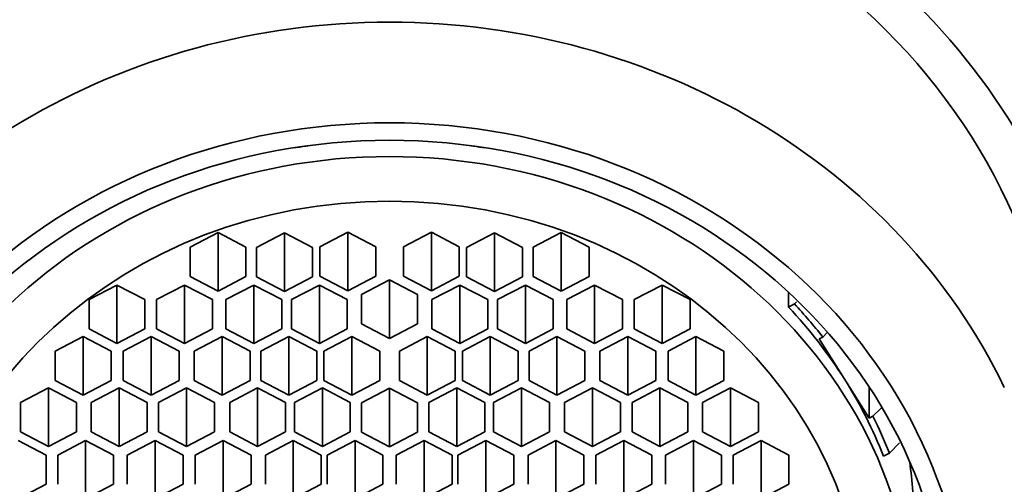
# Model space of a CAD drawing. Units: millimetres. Extents: x 0 to 1478, y 0 to 1758.
# Drawn here: x 733 to 751, y 1194 to 1202 of the extents above; entities that cross this region are included whole.
import ezdxf
from ezdxf import colors
from ezdxf.entities.mleader import LeaderData, LeaderLine
from ezdxf.math import Vec2, Vec3

# ---------------------------------------------------------------- set-up
doc = ezdxf.new("R2010")
doc.units = ezdxf.units.MM
doc.layers.add('DV1_Défaut', color=7, linetype='Continuous')
doc.layers.add('Défaut', color=7, linetype='Continuous')

# ---------------------------------------------------------------- blocks, each defined once
blk = doc.blocks.new('_DOT')
at = {"color": 0}
blk.add_line((0, 0), (-1, 0), dxfattribs=at)
at = {"color": 0, "const_width": 0.333}
blk.add_lwpolyline([(-0.1665, 0, 1), (0.1665, 0, 1)], format="xyb", close=True, dxfattribs=at)
blk = doc.blocks.new('SE')
at = {"layer": 'DV1_Défaut', "color": 7, "linetype": 'Continuous', "lineweight": 35}
for p, q in [((738.261, 1199.765), (738.261, 1199.762)), ((741.661, 1199.765), (741.661, 1199.762)), ((736.892, 1198.248), (736.392, 1197.986)), ((736.892, 1198.248), (736.892, 1197.201)), ((737.392, 1197.986), (736.892, 1198.248)), ((738.083, 1198.24), (737.583, 1197.978)), ((738.083, 1198.24), (738.083, 1197.193)), ((738.583, 1197.978), (738.083, 1198.24)), ((739.213, 1198.253), (738.713, 1197.992)), ((739.213, 1198.253), (739.213, 1197.207)), ((739.713, 1197.992), (739.213, 1198.253)), ((740.709, 1198.253), (740.209, 1197.992)), ((740.709, 1198.253), (740.709, 1197.207)), ((741.209, 1197.992), (740.709, 1198.253)), ((741.84, 1198.24), (741.34, 1197.978)), ((741.84, 1198.24), (741.84, 1197.193)), ((742.34, 1197.978), (741.84, 1198.24)), ((743.03, 1198.248), (742.53, 1197.986)), ((743.03, 1198.248), (743.03, 1197.201)), ((743.53, 1197.986), (743.03, 1198.248)), ((736.392, 1197.986), (736.392, 1197.463)), ((737.392, 1197.463), (737.392, 1197.986)), ((737.583, 1197.978), (737.583, 1197.455)), ((738.583, 1197.455), (738.583, 1197.978)), ((738.713, 1197.992), (738.713, 1197.468)), ((739.713, 1197.468), (739.713, 1197.992)), ((740.209, 1197.992), (740.209, 1197.468)), ((741.209, 1197.468), (741.209, 1197.992)), ((741.34, 1197.978), (741.34, 1197.455)), ((742.34, 1197.455), (742.34, 1197.978)), ((742.53, 1197.986), (742.53, 1197.463)), ((743.53, 1197.463), (743.53, 1197.986)), ((736.392, 1197.463), (736.892, 1197.201)), ((736.892, 1197.201), (737.392, 1197.463)), ((737.583, 1197.455), (738.083, 1197.193)), ((738.083, 1197.193), (738.583, 1197.455)), ((738.713, 1197.468), (739.213, 1197.207)), ((739.213, 1197.207), (739.713, 1197.468)), ((739.961, 1197.401), (739.461, 1197.14)), ((739.961, 1197.401), (739.961, 1196.355)), ((740.461, 1197.14), (739.961, 1197.401)), ((740.209, 1197.468), (740.709, 1197.207)), ((740.709, 1197.207), (741.209, 1197.468)), ((741.34, 1197.455), (741.84, 1197.193)), ((741.84, 1197.193), (742.34, 1197.455)), ((742.53, 1197.463), (743.03, 1197.201)), ((743.03, 1197.201), (743.53, 1197.463)), ((735.084, 1197.31), (734.584, 1197.048)), ((735.084, 1197.31), (735.084, 1196.263)), ((735.584, 1197.048), (735.084, 1197.31)), ((736.291, 1197.31), (735.791, 1197.048)), ((736.291, 1197.31), (736.291, 1196.263)), ((736.791, 1197.048), (736.291, 1197.31)), ((737.531, 1197.31), (737.031, 1197.048)), ((737.531, 1197.31), (737.531, 1196.263)), ((738.031, 1197.048), (737.531, 1197.31)), ((738.705, 1197.31), (738.205, 1197.048)), ((738.705, 1197.31), (738.705, 1196.263)), ((739.205, 1197.048), (738.705, 1197.31)), ((741.217, 1197.31), (740.717, 1197.048)), ((741.217, 1197.31), (741.217, 1196.263)), ((741.717, 1197.048), (741.217, 1197.31)), ((742.391, 1197.31), (741.891, 1197.048)), ((742.391, 1197.31), (742.391, 1196.263)), ((742.891, 1197.048), (742.391, 1197.31)), ((743.631, 1197.31), (743.131, 1197.048)), ((743.631, 1197.31), (743.631, 1196.263)), ((744.131, 1197.048), (743.631, 1197.31)), ((744.838, 1197.31), (744.338, 1197.048)), ((744.838, 1197.31), (744.838, 1196.263)), ((745.338, 1197.048), (744.838, 1197.31)), ((747.1, 1196.916), (747.1, 1197.18)), ((734.584, 1197.048), (734.584, 1196.525)), ((735.584, 1196.525), (735.584, 1197.048)), ((735.791, 1197.048), (735.791, 1196.525)), ((736.791, 1196.525), (736.791, 1197.048)), ((737.031, 1197.048), (737.031, 1196.525)), ((738.031, 1196.525), (738.031, 1197.048)), ((738.205, 1197.048), (738.205, 1196.525)), ((739.205, 1196.525), (739.205, 1197.048)), ((739.461, 1197.14), (739.461, 1196.616)), ((740.461, 1196.616), (740.461, 1197.14)), ((740.717, 1197.048), (740.717, 1196.525)), ((741.717, 1196.525), (741.717, 1197.048)), ((741.891, 1197.048), (741.891, 1196.525)), ((742.891, 1196.525), (742.891, 1197.048)), ((743.131, 1197.048), (743.131, 1196.525)), ((744.131, 1196.525), (744.131, 1197.048)), ((744.338, 1197.048), (744.338, 1196.525)), ((745.338, 1196.525), (745.338, 1197.048)), ((747.206, 1196.972), (747.242, 1197.008)), ((747.1, 1196.916), (747.206, 1196.972)), ((734.584, 1196.525), (735.084, 1196.263)), ((735.084, 1196.263), (735.584, 1196.525)), ((735.791, 1196.525), (736.291, 1196.263)), ((736.291, 1196.263), (736.791, 1196.525)), ((737.031, 1196.525), (737.531, 1196.263)), ((737.531, 1196.263), (738.031, 1196.525)), ((738.205, 1196.525), (738.705, 1196.263)), ((738.705, 1196.263), (739.205, 1196.525)), ((739.461, 1196.616), (739.961, 1196.355)), ((739.961, 1196.355), (740.461, 1196.616)), ((740.717, 1196.525), (741.217, 1196.263)), ((741.217, 1196.263), (741.717, 1196.525)), ((741.891, 1196.525), (742.391, 1196.263)), ((742.391, 1196.263), (742.891, 1196.525)), ((743.131, 1196.525), (743.631, 1196.263)), ((743.631, 1196.263), (744.131, 1196.525)), ((744.338, 1196.525), (744.838, 1196.263)), ((744.838, 1196.263), (745.338, 1196.525)), ((747.794, 1196.462), (747.712, 1196.38)), ((734.478, 1196.388), (733.978, 1196.127)), ((734.478, 1196.388), (734.478, 1195.342)), ((734.978, 1196.127), (734.478, 1196.388)), ((735.696, 1196.388), (735.196, 1196.127)), ((735.696, 1196.388), (735.696, 1195.342)), ((736.196, 1196.127), (735.696, 1196.388)), ((736.965, 1196.388), (736.465, 1196.127)), ((736.965, 1196.388), (736.965, 1195.342)), ((737.465, 1196.127), (736.965, 1196.388)), ((738.159, 1196.388), (737.659, 1196.127)), ((738.159, 1196.388), (738.159, 1195.342)), ((738.659, 1196.127), (738.159, 1196.388)), ((739.286, 1196.388), (738.786, 1196.127)), ((739.286, 1196.388), (739.286, 1195.342)), ((739.786, 1196.127), (739.286, 1196.388)), ((740.636, 1196.388), (740.136, 1196.127)), ((740.636, 1196.388), (740.636, 1195.342)), ((741.136, 1196.127), (740.636, 1196.388)), ((741.764, 1196.388), (741.264, 1196.127)), ((741.764, 1196.388), (741.764, 1195.342)), ((742.264, 1196.127), (741.764, 1196.388)), ((742.957, 1196.388), (742.457, 1196.127)), ((742.957, 1196.388), (742.957, 1195.342)), ((743.457, 1196.127), (742.957, 1196.388)), ((744.226, 1196.388), (743.726, 1196.127)), ((744.226, 1196.388), (744.226, 1195.342)), ((744.726, 1196.127), (744.226, 1196.388)), ((745.444, 1196.388), (744.944, 1196.127)), ((745.444, 1196.388), (745.444, 1195.342)), ((745.944, 1196.127), (745.444, 1196.388)), ((747.712, 1196.38), (747.646, 1196.345)), ((747.646, 1196.345), (748.095, 1195.637)), ((733.978, 1196.127), (733.978, 1195.603)), ((734.978, 1195.603), (734.978, 1196.127)), ((735.196, 1196.127), (735.196, 1195.603)), ((736.196, 1195.603), (736.196, 1196.127)), ((736.465, 1196.127), (736.465, 1195.603)), ((737.465, 1195.603), (737.465, 1196.127)), ((737.659, 1196.127), (737.659, 1195.603)), ((738.659, 1195.603), (738.659, 1196.127)), ((738.786, 1196.127), (738.786, 1195.603)), ((739.786, 1195.603), (739.786, 1196.127)), ((740.136, 1196.127), (740.136, 1195.603)), ((741.136, 1195.603), (741.136, 1196.127)), ((741.264, 1196.127), (741.264, 1195.603)), ((742.264, 1195.603), (742.264, 1196.127)), ((742.457, 1196.127), (742.457, 1195.603)), ((743.457, 1195.603), (743.457, 1196.127)), ((743.726, 1196.127), (743.726, 1195.603)), ((744.726, 1195.603), (744.726, 1196.127)), ((744.944, 1196.127), (744.944, 1195.603)), ((745.944, 1195.603), (745.944, 1196.127)), ((733.978, 1195.603), (734.478, 1195.342)), ((734.478, 1195.342), (734.978, 1195.603)), ((735.196, 1195.603), (735.696, 1195.342)), ((735.696, 1195.342), (736.196, 1195.603)), ((736.465, 1195.603), (736.965, 1195.342)), ((736.965, 1195.342), (737.465, 1195.603)), ((737.659, 1195.603), (738.159, 1195.342)), ((738.159, 1195.342), (738.659, 1195.603)), ((738.786, 1195.603), (739.286, 1195.342)), ((739.286, 1195.342), (739.786, 1195.603)), ((740.136, 1195.603), (740.636, 1195.342)), ((740.636, 1195.342), (741.136, 1195.603)), ((741.264, 1195.603), (741.764, 1195.342)), ((741.764, 1195.342), (742.264, 1195.603)), ((742.457, 1195.603), (742.957, 1195.342)), ((742.957, 1195.342), (743.457, 1195.603)), ((743.726, 1195.603), (744.226, 1195.342)), ((744.226, 1195.342), (744.726, 1195.603)), ((744.944, 1195.603), (745.444, 1195.342)), ((745.444, 1195.342), (745.944, 1195.603)), ((748.095, 1195.637), (748.544, 1194.928)), ((733.86, 1195.471), (733.36, 1195.209)), ((733.86, 1195.471), (733.86, 1194.424)), ((734.36, 1195.209), (733.86, 1195.471)), ((735.122, 1195.471), (734.622, 1195.209)), ((735.122, 1195.471), (735.122, 1194.424)), ((735.622, 1195.209), (735.122, 1195.471)), ((736.329, 1195.471), (735.829, 1195.209)), ((736.329, 1195.471), (736.329, 1194.424)), ((736.829, 1195.209), (736.329, 1195.471)), ((737.601, 1195.471), (737.101, 1195.209)), ((737.601, 1195.471), (737.601, 1194.424)), ((738.101, 1195.209), (737.601, 1195.471)), ((738.759, 1195.471), (738.259, 1195.209)), ((738.759, 1195.471), (738.759, 1194.424)), ((739.259, 1195.209), (738.759, 1195.471)), ((739.961, 1195.464), (739.461, 1195.202)), ((739.961, 1195.464), (739.961, 1194.417)), ((740.461, 1195.202), (739.961, 1195.464)), ((741.163, 1195.471), (740.663, 1195.209)), ((741.163, 1195.471), (741.163, 1194.424)), ((741.663, 1195.209), (741.163, 1195.471)), ((742.321, 1195.471), (741.821, 1195.209)), ((742.321, 1195.471), (742.321, 1194.424)), ((742.821, 1195.209), (742.321, 1195.471)), ((743.593, 1195.471), (743.093, 1195.209)), ((743.593, 1195.471), (743.593, 1194.424)), ((744.093, 1195.209), (743.593, 1195.471)), ((744.8, 1195.471), (744.3, 1195.209)), ((744.8, 1195.471), (744.8, 1194.424)), ((745.3, 1195.209), (744.8, 1195.471)), ((746.062, 1195.471), (745.562, 1195.209)), ((746.062, 1195.471), (746.062, 1194.424)), ((746.562, 1195.209), (746.062, 1195.471)), ((748.544, 1195.485), (748.544, 1194.928)), ((733.36, 1195.209), (733.36, 1194.686)), ((734.36, 1194.686), (734.36, 1195.209)), ((734.622, 1195.209), (734.622, 1194.686)), ((735.622, 1194.686), (735.622, 1195.209)), ((735.829, 1195.209), (735.829, 1194.686)), ((736.829, 1194.686), (736.829, 1195.209)), ((737.101, 1195.209), (737.101, 1194.686)), ((738.101, 1194.686), (738.101, 1195.209)), ((738.259, 1195.209), (738.259, 1194.686)), ((739.259, 1194.686), (739.259, 1195.209)), ((739.461, 1195.202), (739.461, 1194.679)), ((740.461, 1194.679), (740.461, 1195.202)), ((740.663, 1195.209), (740.663, 1194.686)), ((741.663, 1194.686), (741.663, 1195.209)), ((741.821, 1195.209), (741.821, 1194.686)), ((742.821, 1194.686), (742.821, 1195.209)), ((743.093, 1195.209), (743.093, 1194.686)), ((744.093, 1194.686), (744.093, 1195.209)), ((744.3, 1195.209), (744.3, 1194.686)), ((745.3, 1194.686), (745.3, 1195.209)), ((745.562, 1195.209), (745.562, 1194.686)), ((746.562, 1194.686), (746.562, 1195.209)), ((748.61, 1194.963), (748.756, 1195.11)), ((748.544, 1194.928), (748.61, 1194.963)), ((733.814, 1194.27), (733.314, 1194.532)), ((733.36, 1194.686), (733.86, 1194.424)), ((733.86, 1194.424), (734.36, 1194.686)), ((734.523, 1194.532), (734.023, 1194.27)), ((734.523, 1194.532), (734.523, 1193.485)), ((735.023, 1194.27), (734.523, 1194.532)), ((734.622, 1194.686), (735.122, 1194.424)), ((735.122, 1194.424), (735.622, 1194.686)), ((735.768, 1194.532), (735.268, 1194.27)), ((735.768, 1194.532), (735.768, 1193.485)), ((736.268, 1194.27), (735.768, 1194.532)), ((735.829, 1194.686), (736.329, 1194.424)), ((736.329, 1194.424), (736.829, 1194.686)), ((736.983, 1194.532), (736.483, 1194.27)), ((736.983, 1194.532), (736.983, 1193.485)), ((737.483, 1194.27), (736.983, 1194.532)), ((737.101, 1194.686), (737.601, 1194.424)), ((737.601, 1194.424), (738.101, 1194.686)), ((738.239, 1194.532), (737.739, 1194.27)), ((738.239, 1194.532), (738.239, 1193.485)), ((738.739, 1194.27), (738.239, 1194.532)), ((738.259, 1194.686), (738.759, 1194.424)), ((738.759, 1194.424), (739.259, 1194.686)), ((739.343, 1194.532), (738.843, 1194.27)), ((739.343, 1194.532), (739.343, 1193.485)), ((739.843, 1194.27), (739.343, 1194.532)), ((739.461, 1194.679), (739.961, 1194.417)), ((739.961, 1194.417), (740.461, 1194.679)), ((740.58, 1194.532), (740.08, 1194.27)), ((740.58, 1194.532), (740.58, 1193.485)), ((741.08, 1194.27), (740.58, 1194.532)), ((740.663, 1194.686), (741.163, 1194.424)), ((741.163, 1194.424), (741.663, 1194.686)), ((741.683, 1194.532), (741.183, 1194.27)), ((741.683, 1194.532), (741.683, 1193.485)), ((742.183, 1194.27), (741.683, 1194.532)), ((741.821, 1194.686), (742.321, 1194.424)), ((742.321, 1194.424), (742.821, 1194.686)), ((742.939, 1194.532), (742.439, 1194.27)), ((742.939, 1194.532), (742.939, 1193.485)), ((743.439, 1194.27), (742.939, 1194.532)), ((743.093, 1194.686), (743.593, 1194.424)), ((743.593, 1194.424), (744.093, 1194.686)), ((744.154, 1194.532), (743.654, 1194.27)), ((744.154, 1194.532), (744.154, 1193.485)), ((744.654, 1194.27), (744.154, 1194.532)), ((744.3, 1194.686), (744.8, 1194.424)), ((744.8, 1194.424), (745.3, 1194.686)), ((745.4, 1194.532), (744.9, 1194.27)), ((745.4, 1194.532), (745.4, 1193.485)), ((745.9, 1194.27), (745.4, 1194.532)), ((745.562, 1194.686), (746.062, 1194.424)), ((746.062, 1194.424), (746.562, 1194.686)), ((746.608, 1194.532), (746.108, 1194.27)), ((746.608, 1194.532), (746.608, 1193.485)), ((747.108, 1194.27), (746.608, 1194.532)), ((749.088, 1194.486), (748.906, 1194.303)), ((733.814, 1193.747), (733.814, 1194.27)), ((734.023, 1194.27), (734.023, 1193.747)), ((735.023, 1193.747), (735.023, 1194.27)), ((735.268, 1194.27), (735.268, 1193.747)), ((736.268, 1193.747), (736.268, 1194.27)), ((736.483, 1194.27), (736.483, 1193.747)), ((737.483, 1193.747), (737.483, 1194.27)), ((737.739, 1194.27), (737.739, 1193.747)), ((738.739, 1193.747), (738.739, 1194.27)), ((738.843, 1194.27), (738.843, 1193.747)), ((739.843, 1193.747), (739.843, 1194.27)), ((740.08, 1194.27), (740.08, 1193.747)), ((741.08, 1193.747), (741.08, 1194.27)), ((741.183, 1194.27), (741.183, 1193.747)), ((742.183, 1193.747), (742.183, 1194.27)), ((742.439, 1194.27), (742.439, 1193.747)), ((743.439, 1193.747), (743.439, 1194.27)), ((743.654, 1194.27), (743.654, 1193.747)), ((744.654, 1193.747), (744.654, 1194.27)), ((744.9, 1194.27), (744.9, 1193.747)), ((745.9, 1193.747), (745.9, 1194.27)), ((746.108, 1194.27), (746.108, 1193.747)), ((747.108, 1193.747), (747.108, 1194.27)), ((748.8, 1194.248), (748.906, 1194.303)), ((733.314, 1193.485), (733.814, 1193.747)), ((734.523, 1193.485), (735.023, 1193.747)), ((735.768, 1193.485), (736.268, 1193.747)), ((736.983, 1193.485), (737.483, 1193.747)), ((738.239, 1193.485), (738.739, 1193.747)), ((739.343, 1193.485), (739.843, 1193.747)), ((740.58, 1193.485), (741.08, 1193.747)), ((741.683, 1193.485), (742.183, 1193.747)), ((742.939, 1193.485), (743.439, 1193.747)), ((744.154, 1193.485), (744.654, 1193.747)), ((745.4, 1193.485), (745.9, 1193.747)), ((746.608, 1193.485), (747.108, 1193.747))]:
    blk.add_line(p, q, dxfattribs=at)
for centre, major_axis, start_param, end_param in [((739.961, 1194.553), (12.75, 0), 0, 3.557093), ((739.961, 1194.553), (-12, 0), 3.141593, 6.283185), ((739.961, 1194.553), (-12, 0), 3.141593, 6.283185), ((739.961, 1191.134), (-12, 0), 3.552731, 5.872047), ((739.961, 1191.402), (9.38, 0), 1.727548, 1.75304), ((739.961, 1191.402), (9.38, 0), 1.388553, 1.414045), ((739.961, 1191.402), (9.38, 0), 0.521434, 0.705843), ((739.961, 1191.402), (9.5, 0), 0.616454, 0.703515), ((739.961, 1191.402), (9.38, 0), 0.341355, 0.521434), ((739.961, 1191.402), (9.5, 0), 0.343682, 0.426399), ((739.961, 1193.092), (-9.38, 0), 3.141593, 3.266027)]:
    blk.add_ellipse(centre, major_axis=major_axis, ratio=0.906308, start_param=start_param, end_param=end_param, dxfattribs=at)
for centre, major_axis in [((739.961, 1190.834), (10.345, 0)), ((739.961, 1190.834), (10, 0)), ((739.961, 1191.106), (9.38, 0)), ((739.961, 1191.106), (-8.5, 0))]:
    blk.add_ellipse(centre, major_axis=major_axis, ratio=0.906308, dxfattribs=at)
for points, knots in [([(759.961, 1134.869), (759.959, 1135.845), (759.952, 1137.364), (759.915, 1139.875), (759.87, 1142.267), (759.805, 1145.027), (759.72, 1148.102), (759.604, 1151.813), (759.454, 1155.988), (759.267, 1160.452), (759.062, 1164.739), (758.842, 1168.835), (758.646, 1172.149), (758.489, 1174.643), (758.386, 1176.211), (758.306, 1177.404), (758.247, 1178.261), (758.197, 1178.981), (758.142, 1179.767), (758.068, 1180.789), (757.976, 1182.045), (757.852, 1183.694), (757.697, 1185.695), (757.524, 1187.822), (757.368, 1189.661), (757.237, 1191.171), (757.116, 1192.518), (756.994, 1193.841), (756.879, 1195.058), (756.777, 1196.109), (756.692, 1196.956), (756.624, 1197.633), (756.572, 1198.135), (756.526, 1198.577), (756.475, 1199.061), (756.408, 1199.68), (756.33, 1200.398), (756.249, 1201.112), (756.175, 1201.76), (756.108, 1202.323), (756.038, 1202.896), (755.959, 1203.525), (755.872, 1204.187), (755.788, 1204.795), (755.714, 1205.293), (755.653, 1205.685), (755.592, 1206.057), (755.516, 1206.482), (755.438, 1206.894), (755.339, 1207.361), (755.197, 1207.96), (754.948, 1208.839), (754.532, 1209.991), (753.885, 1211.371), (752.944, 1212.89), (751.606, 1214.533), (749.876, 1216.109), (747.804, 1217.459), (745.625, 1218.443), (743.42, 1219.075), (741.232, 1219.388), (739.027, 1219.412), (736.768, 1219.133), (734.45, 1218.504), (732.154, 1217.487), (730.024, 1216.099), (728.219, 1214.443), (726.828, 1212.691), (725.89, 1211.089), (725.346, 1209.861), (725.039, 1209.012), (724.855, 1208.422), (724.696, 1207.837), (724.575, 1207.321), (724.478, 1206.863), (724.379, 1206.337), (724.294, 1205.844), (724.194, 1205.204), (724.099, 1204.547), (724.014, 1203.913), (723.937, 1203.316), (723.853, 1202.643), (723.753, 1201.811), (723.641, 1200.833), (723.526, 1199.794), (723.42, 1198.809), (723.332, 1197.959), (723.25, 1197.159), (723.168, 1196.341), (723.076, 1195.4), (722.969, 1194.281), (722.829, 1192.772), (722.662, 1190.92), (722.48, 1188.804), (722.306, 1186.698), (722.136, 1184.56), (721.988, 1182.616), (721.867, 1180.976), (721.776, 1179.708), (721.703, 1178.666), (721.639, 1177.733), (721.57, 1176.718), (721.484, 1175.42), (721.373, 1173.699), (721.24, 1171.529), (721.096, 1169.074), (720.959, 1166.577), (720.844, 1164.357), (720.752, 1162.465), (720.672, 1160.753), (720.594, 1158.977), (720.5, 1156.71), (720.389, 1153.807), (720.271, 1150.374), (720.167, 1146.885), (720.082, 1143.598), (720.019, 1140.621), (719.973, 1137.65), (719.964, 1135.91), (719.961, 1134.869)], [0, 0, 0, 0, 0.010562, 0.019871, 0.028965, 0.039755, 0.052888, 0.066484, 0.085229, 0.104944, 0.123252, 0.141168, 0.159871, 0.169201, 0.176784, 0.182704, 0.186853, 0.189638, 0.193585, 0.198833, 0.205428, 0.213295, 0.225296, 0.238554, 0.250062, 0.258589, 0.267032, 0.276382, 0.285484, 0.292919, 0.2997, 0.305063, 0.309114, 0.312075, 0.316177, 0.321522, 0.328481, 0.335982, 0.342347, 0.348376, 0.354239, 0.361608, 0.370259, 0.378837, 0.386073, 0.391298, 0.396023, 0.401624, 0.407555, 0.41278, 0.417086, 0.421782, 0.427005, 0.433061, 0.440283, 0.448193, 0.458194, 0.467979, 0.477453, 0.486465, 0.495116, 0.503604, 0.512556, 0.522038, 0.532006, 0.542239, 0.552065, 0.560973, 0.56883, 0.574426, 0.577383, 0.5802, 0.583816, 0.5887, 0.593868, 0.598355, 0.606106, 0.615961, 0.625729, 0.633423, 0.640014, 0.647767, 0.65697, 0.667317, 0.677444, 0.686151, 0.693275, 0.698764, 0.70546, 0.712364, 0.719924, 0.729651, 0.743585, 0.75619, 0.768806, 0.780697, 0.792294, 0.800381, 0.80657, 0.811907, 0.816236, 0.8206, 0.826981, 0.835279, 0.845416, 0.857641, 0.869186, 0.879163, 0.887107, 0.893972, 0.901359, 0.909941, 0.922791, 0.937895, 0.952358, 0.965631, 0.977361, 0.988738, 1, 1, 1, 1]), ([(752.722, 1196.414), (753.406, 1197.401), (753.974, 1198.46), (755.111, 1201.328), (755.489, 1203.205), (755.445, 1206.002), (755.325, 1206.948), (754.886, 1208.773), (754.569, 1209.658), (753.74, 1211.37), (753.224, 1212.199), (752.038, 1213.724), (751.365, 1214.43), (749.096, 1216.374), (747.318, 1217.375), (744.408, 1218.359), (743.414, 1218.596), (741.377, 1218.89), (740.327, 1218.944), (737.241, 1218.824), (735.184, 1218.363), (731.468, 1216.767), (729.771, 1215.618), (727.713, 1213.528), (727.094, 1212.758), (726.055, 1211.145), (725.627, 1210.297), (724.957, 1208.518), (724.721, 1207.597), (724.457, 1205.749), (724.427, 1204.796), (724.501, 1203.868)], [0, 0, 0, 0, 0.064415, 0.064415, 0.168369, 0.168369, 0.220346, 0.220346, 0.272323, 0.272323, 0.3243, 0.3243, 0.376277, 0.376277, 0.480231, 0.480231, 0.532207, 0.532207, 0.584184, 0.584184, 0.688138, 0.688138, 0.792092, 0.792092, 0.844069, 0.844069, 0.896046, 0.896046, 0.948023, 0.948023, 1, 1, 1, 1])]:
    blk.add_open_spline(points, degree=3, knots=knots, dxfattribs=at)

msp = doc.modelspace()

# ---------------------------------------------------------------- block references
at = {"layer": 'Défaut'}
msp.add_blockref('SE', (0, 0), dxfattribs=at)

# ---------------------------------------------------------------- leaders
at = {"layer": 'Défaut', "color": 7, "linetype": 'Continuous', "lineweight": 18}
ml = msp.add_multileader_mtext('Standard', dxfattribs=at)
ml.set_content('{\\pxsm0.9;\\fSolid Edge ISO|b1||i0||c0|p34;\\W1.;22/12/2016\\P}', color=256)
ml.set_leader_properties()
ml.set_arrow_properties(name='DOT')
ml.build(insert=Vec2(0, 0))
ml.multileader.update_dxf_attribs({"leader_type": 0, "dogleg_length": 0, "arrow_head_size": 12})
ctx = ml.context
ctx.base_point, ctx.char_height, ctx.arrow_head_size, ctx.landing_gap_size = Vec3(1390.407, 1750.708), 12, 12, 4.2
notes = []
notes.append((ctx, [(0, (0, 0, 0), (0, 0), (1, 0), 1, [])]))
ctx.mtext.insert = Vec3(1392.407, 1756.828)
for ctx, leaders in notes:
    for number, flags, end, landing, length, lines in leaders:
        leader = LeaderData()
        leader.index, (leader.has_last_leader_line, leader.has_dogleg_vector, leader.attachment_direction) = number, flags
        leader.last_leader_point, leader.dogleg_vector, leader.dogleg_length = Vec3(end), Vec3(landing), length
        for number, points, colour, breaks in lines:
            line = LeaderLine()
            line.index, line.vertices, line.color, line.breaks = number, Vec3.list(points), colors.encode_raw_color(colour), breaks
            leader.lines.append(line)
        ctx.leaders.append(leader)

doc.saveas('drawing.dxf')
